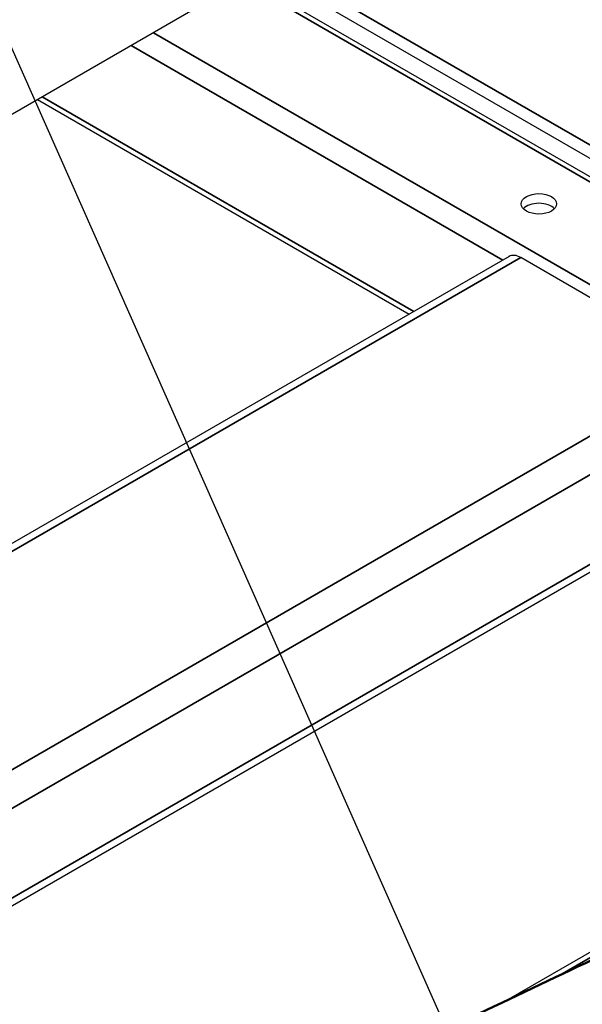
# Model space of a CAD drawing. Units: millimetres. Extents: x 120 to 8280, y 120 to 5820.
# Drawn here: x 1383 to 1498, y 4197 to 4397 of the extents above; entities that cross this region are included whole.
import ezdxf

# ---------------------------------------------------------------- set-up
doc = ezdxf.new("R2010")
doc.units = ezdxf.units.MM
doc.header["$LTSCALE"] = 20
for name, color, linetype, lineweight in [('LMC Visible', 7, 'Continuous', 25), ('Symbol (ISO)', 7, 'Continuous', 25), ('Visible (ISO)', 7, 'Continuous', 50), ('Visible Narrow (ISO)', 7, 'Continuous', 35)]:
    doc.layers.add(name, color=color, linetype=linetype, lineweight=lineweight)
doc.styles.add('Whitesales', font='arial.ttf')
doc.dimstyles.new('Whitesales$7', dxfattribs={"dimscale": 20, "dimtxt": 2.5, "dimasz": 2.5, "dimexe": 3.175, "dimexo": 1.5, "dimgap": 0.762, "dimtad": 1, "dimtoh": 1, "dimdec": 0, "dimrnd": 1e-08, "dimzin": 0, "dimtxsty": 'Whitesales', "dimcen": 0.09, "dimdle": 12, "dimclrd": 5, "dimclre": 256, "dimclrt": 256, "dimadec": 0, "dimazin": 0, "dimtfac": 1, "dimtmove": 0, "dimatfit": 3, "dimfxl": 1, "dimtolj": 1, "dimtzin": 0, "dimlwd": -1, "dimlwe": -1, "dimarcsym": 0})

msp = doc.modelspace()

# ---------------------------------------------------------------- linework, layer by layer
at = {"layer": 'LMC Visible'}
for p, q in [((1497.05, 4444.52), (1249.83, 4301.79)), ((1432.59, 4407.3), (1521.8, 4355.8)), ((1429.36, 4405.44), (1509.4, 4359.23)), ((1386.76, 4380.84), (1462.36, 4337.19)), ((1482.67, 4348.92), (1249.83, 4214.49)), ((1523.53, 4326.47), (1485.07, 4348.68)), ((1726.81, 4338.77), (1482.48, 4197.71)), ((1525.93, 4300.11), (1249.83, 4140.7))]:
    msp.add_line(p, q, dxfattribs=at)
msp.add_ellipse((1488.74, 4359.62), major_axis=(3.6, 0), ratio=0.57735, dxfattribs=at)
for centre, major_axis, start_param, end_param in [((1488.74, 4357.66), (-3.6, 0), 3.632475, 5.792303), ((1485.07, 4344.76), (-2.4, 4.16), 5.497787, 6.283185)]:
    msp.add_ellipse(centre, major_axis=major_axis, ratio=0.57735, start_param=start_param, end_param=end_param, dxfattribs=at)
at = {"layer": 'Visible (ISO)'}
msp.add_open_spline([(1504.26, 4208.02), (1488.21, 4200.44), (1471.44, 4192.51), (1453.55, 4183.84)], degree=3, dxfattribs=at)
at = {"layer": 'Visible Narrow (ISO)'}
for p, q in [((1434.93, 4408.65), (1520.14, 4359.46)), ((1509.4, 4358.15), (1428.43, 4404.9)), ((1410.32, 4394.45), (1615.46, 4276.01)), ((1405.8, 4391.83), (1481.4, 4348.19)), ((1387.7, 4381.38), (1463.3, 4337.74)), ((1485.07, 4348.68), (1249.83, 4212.87)), ((1720.83, 4334.24), (1492.97, 4202.68)), ((1523.53, 4326.47), (1249.83, 4168.45)), ((1526.93, 4320.59), (1249.83, 4160.61)), ((1526.93, 4302.3), (1249.83, 4142.32))]:
    msp.add_line(p, q, dxfattribs=at)

# ---------------------------------------------------------------- leaders
at = {"layer": 'Symbol (ISO)', "color": 5, "true_color": 0x0000ff, "annotation_type": 0, "has_hookline": 1, "hookline_direction": 0, "text_width": 323.26}
msp.add_leader([(1320.34, 4529.28), (1654.75, 3774.41), (1704.75, 3774.41)], dimstyle='Whitesales$7', override={"dimgap": 0, "dimtad": 1}, dxfattribs=at)

doc.saveas('drawing.dxf')
